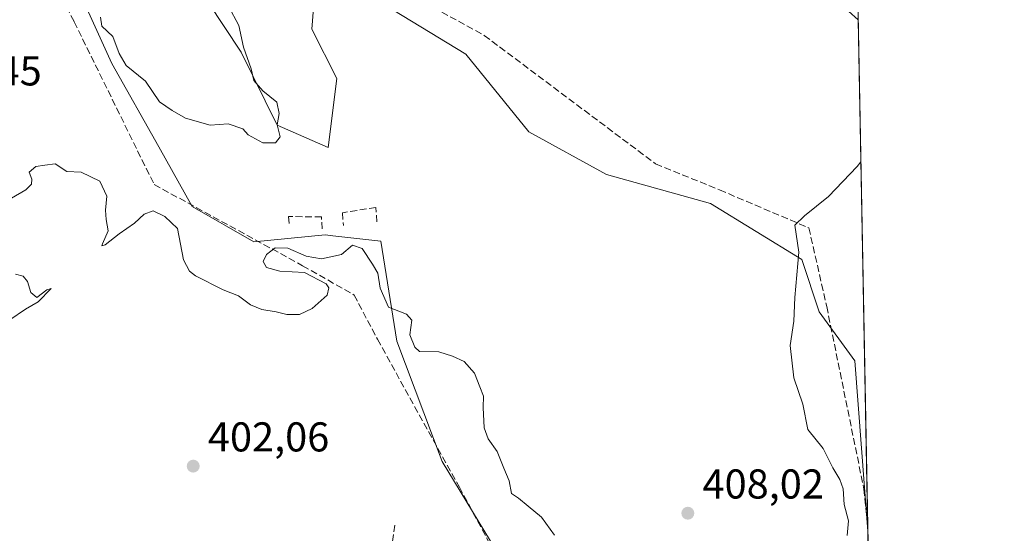
# Model space of a CAD drawing. Units: metres. Extents: x 628513 to 631984, y 4697230 to 4699607.
# Drawn here: x 631747 to 631984, y 4699028 to 4699151 of the extents above; entities that cross this region are included whole.
import ezdxf

# ---------------------------------------------------------------- set-up
doc = ezdxf.new("R2010")
doc.units = ezdxf.units.M
doc.header["$MEASUREMENT"] = 0
doc.linetypes.add('DGN Style 3', pattern=[2.307223458686699, 1.648016756204785, -0.6592067024819142])
for name, color, linetype, lineweight in [('Camino Cxs', 7, 'Continuous', 0), ('Comarca CxS', 21, 'Continuous', 0), ('Comunidad Autónoma CxS', 142, 'Continuous', 0), ('Corriente artificial lineal', 4, 'DGN Style 3', 13), ('Cultivos herbáceos CxS', 92, 'Continuous', 0), ('Curva de nivel normal', 30, 'Continuous', 0), ('Matorral CxS', 135, 'Continuous', 0), ('Municipio CxS', 4, 'Continuous', 0), ('Muro lineal', 1, 'DGN Style 3', 13), ('Provincia CxS', 1, 'Continuous', 0), ('Punto de cota en terreno', 7, 'Continuous', 0), ('Rótulo de punto de cota en terreno', 7, 'Continuous', 0), ('Senda', 7, 'DGN Style 3', 0), ('Suelo desnudo CxS', 253, 'Continuous', 0)]:
    doc.layers.add(name, color=color, linetype=linetype, lineweight=lineweight)
doc.styles.add('Style-Arial', font='txt')

# ---------------------------------------------------------------- blocks, each defined once
blk = doc.blocks.new('*U13')
at = {"layer": 'Cultivos herbáceos CxS', "color": 92, "linetype": 'Continuous', "lineweight": 0}
for points in [[(631948.5937999999, 4699155.763800001, 406.1208999999944), (631951.0032000003, 4699028.250700001, 403.9858999999997), (631947.8623000003, 4699069.167099999, 403.8873000000021), (631939.2927999999, 4699081.009299999, 404.6502000000037), (631935.1495000003, 4699093.601500001, 404.9431000000041), (631913.1977000004, 4699106.999700001, 406.4959999999992), (631888.2386999996, 4699113.970699999, 408.922000000006), (631869.5434999998, 4699124.279300001, 408.4373999999953), (631854.4417000003, 4699142.9365, 407.6533999999957), (631830.5519000003, 4699157.5549, 409.1227000000072)], [(631817.8350999998, 4699154.013900001, 409.2317999999942), (631817.4364999998, 4699148.957900001, 409.209600000002), (631823.4672999998, 4699137.049900001, 409.3307000000059), (631821.3623000003, 4699120.4847, 409.6089000000065), (631809.1489000004, 4699125.882900001, 410.0442000000039), (631800.4294999996, 4699143.4363, 410.163400000005), (631788.5186000001, 4699161.5407, 410.1567000000068)], [(631740.6142999995, 4699026.3081, 403.9602000000014), (631741.3677000003, 4699046.013300001, 404.1135000000068), (631740.8339000001, 4699066.319499999, 404.6723999999958), (631735.8893999998, 4699085.240499999, 405.8147999999928), (631729.2742999997, 4699119.358700001, 407.4373000000051), (631731.2138999999, 4699142.270099999, 406.6628000000055), (631733.3359000003, 4699158.199899999, 407.4464000000008), (631737.3793000003, 4699173.545100001, 407.9814000000042), (631741.5734999999, 4699183.179300001, 408.8990999999951), (631753.6347000003, 4699185.222899999, 409.8028999999952), (631754.8557000002, 4699185.4301, 409.9373999999953), (631758.5802999996, 4699164.571900001, 408.6619000000064), (631769.3713999996, 4699140.7227, 408.4863000000041), (631780.6982000005, 4699120.697100001, 407.3359999999957), (631788.6997999996, 4699106.3003, 405.7630999999965), (631803.5346999997, 4699097.7959, 405.4630000000034), (631820.6429000003, 4699099.511499999, 406.1971999999951), (631822.4930999996, 4699099.2963, 406.1034999999974), (631834.0248999996, 4699097.954500001, 405.728099999993), (631837.8328999998, 4699073.923699999, 404.341499999995), (631848.7575000003, 4699044.9981, 403.6371000000072), (631864.6951000001, 4699018.741699999, 403.7929000000004)]]:
    blk.add_polyline3d(points, dxfattribs=at)
blk = doc.blocks.new('5PATER')
at = {"layer": 'Suelo desnudo CxS', "linetype": 'Continuous', "lineweight": 0}
h = blk.add_hatch(color=51, dxfattribs=at)
edge = h.paths.add_edge_path()
edge.add_ellipse((0, 0), major_axis=(-0.1095731443231308, -0.1110710700762829), ratio=0.9994222409660322, start_angle=0, end_angle=360)

msp = doc.modelspace()

# ---------------------------------------------------------------- linework, layer by layer
at = {"layer": 'Camino Cxs', "color": 7, "linetype": 'Continuous', "lineweight": 0, "extrusion": (0.004157646292030313, -0.2190226726226554, 0.9757109115176172), "elevation": -1026197.539219752, "flags": 128}
msp.add_lwpolyline([(721021.4603754915, 4572577.693758368), (721021.4603754916, 4572573.481711326)], dxfattribs=at)
at = {"layer": 'Camino Cxs', "color": 7, "linetype": 'Continuous', "lineweight": 0}
for points in [[(631948.6010999996, 4699155.3391, 406.4762000000046), (631948.6801000005, 4699151.2301, 405.553700000004), (631946.3400999998, 4699153.3101, 405.7293000000063)], [(631948.6796000004, 4699151.2301, 405.553700000004), (631946.3400999998, 4699153.3101, 405.7293000000063)]]:
    msp.add_polyline3d(points, dxfattribs=at)
at = {"layer": 'Comarca CxS', "color": 21, "linetype": 'Continuous', "lineweight": 0, "flags": 128}
msp.add_lwpolyline([(630051.8997815124, 4699571.63258647), (631458.7250634679, 4699597.887031006), (631940.0700009876, 4699606.869982994), (631983.7800009866, 4697293.589983016), (631148.6138312955, 4697278.016396301), (629661.5447354511, 4697250.286585925)], dxfattribs=at)
at = {"layer": 'Comunidad Autónoma CxS', "color": 142, "linetype": 'Continuous', "lineweight": 0, "flags": 128}
msp.add_lwpolyline([(629522.0475756035, 4697247.685341771), (628555.4000009611, 4697229.659983018), (628542.8781200864, 4697909.938069754), (628542.5134564551, 4697929.749205135), (628542.3070062737, 4697940.965054911), (628515.7233885215, 4699385.177214671), (628515.227342304, 4699412.125991412), (628512.820000961, 4699542.909982995), (629935.1407696505, 4699569.453607289), (630005.9589852368, 4699570.775230477), (630051.8997815124, 4699571.63258647), (631458.7250634679, 4699597.887031006), (631940.0700009876, 4699606.869982994), (631983.7800009866, 4697293.589983016), (631148.6138312955, 4697278.016396301), (629661.5447354511, 4697250.286585925), (629575.5352410639, 4697248.682741841)], close=True, dxfattribs=at)
at = {"layer": 'Corriente artificial lineal', "color": 4, "linetype": 'DGN Style 3', "lineweight": 13}
for points in [[(631775.7566000001, 4699324.187999999, 414.1793999999936), (631776.6501000002, 4699321.9901, 414.0547999999981), (631790.0301000001, 4699287.690099999, 412.4906999999948), (631786.9600999998, 4699264.220100001, 411.2765000000072), (631784.2801000001, 4699241.670100001, 411.0489999999991), (631797.2500999998, 4699248.3301, 410.9226000000053), (631821.5500999996, 4699261.140100001, 410.273000000001), (631825.4801000003, 4699247.780099999, 409.9563999999955), (631830.5301000001, 4699232.220100001, 409.6319999999978), (631835.6300999997, 4699215.280099999, 409.2032000000036), (631835.8501000004, 4699209.5701, 409.8898000000045), (631835.1901000004, 4699199.1801, 409.7387000000017), (631825.2801000001, 4699170.220100001, 408.1667000000016), (631830.6001000004, 4699163.2501, 407.8800999999949), (631844.5900999998, 4699155.280099999, 407.6018999999943), (631858.8701, 4699147.4301, 406.930600000007), (631900.0201000003, 4699116.5701, 406.8680000000023), (631915.3701, 4699110.300100001, 405.9832000000025), (631936.8300999999, 4699101.1801, 405.0584999999992), (631941.1201, 4699082.270099999, 404.4833000000072), (631950.0500999996, 4699038.380100001, 403.8102999999974), (631950.8601000002, 4699030.720100001, 403.8843999999954), (631951.0130000003, 4699027.7323, 404.0117000000027)], [(631723.4200999998, 4699194.2301, 409.6168999999936), (631724.3716000002, 4699193.803900001, 409.6196000000054), (631724.3800999997, 4699193.800100001, 409.6196999999956), (631727.9700999996, 4699192.2301, 409.7121000000043), (631727.9738999996, 4699192.228399999, 409.7122999999993), (631753.2801000001, 4699181.1501, 408.9147999999986), (631755.3101000005, 4699160.450099999, 408.1248999999953), (631760.3501000004, 4699150.7301, 407.6771000000008), (631779.5601000005, 4699111.600099999, 405.6166999999987), (631815.2401000002, 4699092.0801, 404.973800000007), (631827.6101000002, 4699085.030099999, 404.5310999999929), (631833.1901000004, 4699074.4001, 403.9179000000004), (631852.8800999997, 4699038.850099999, 403.6619000000064), (631899.4401000004, 4698952.190099999, 402.9563999999955), (631899.3000999996, 4698939.3201, 402.7213999999949), (631898.0100999996, 4698893.4101, 402.6543999999994), (631896.4101, 4698844.9101, 401.4064999999973)]]:
    msp.add_polyline3d(points, dxfattribs=at)
at = {"layer": 'Cultivos herbáceos CxS', "color": 92, "linetype": 'Continuous', "lineweight": 0, "extrusion": (0.001915898965222684, -0.101202807037007, 0.9948639711935424), "elevation": -473953.0493223372, "flags": 128}
msp.add_lwpolyline([(720780.4906514236, 4662321.82880387), (720780.4906514235, 4662319.763025793)], dxfattribs=at)
at = {"layer": 'Cultivos herbáceos CxS', "color": 92, "linetype": 'Continuous', "lineweight": 0, "extrusion": (0.0002446771745263187, -0.01294929490771747, 0.9999161244296811), "elevation": -60290.52659536085, "flags": 128}
msp.add_lwpolyline([(631948.5613361469, 4698764.481179554), (631950.8854259303, 4698641.491367396)], dxfattribs=at)
at = {"layer": 'Cultivos herbáceos CxS', "color": 92, "linetype": 'Continuous', "lineweight": 0}
for points in [[(631740.6142999995, 4699026.3081, 403.9602000000014), (631741.3677000003, 4699046.013300001, 404.1135000000068), (631740.8339000001, 4699066.319499999, 404.6723999999958), (631735.8893999998, 4699085.240499999, 405.8147999999928), (631729.2742999997, 4699119.358700001, 407.4373000000051), (631731.2138999999, 4699142.270099999, 406.6628000000055), (631733.3359000003, 4699158.199899999, 407.4464000000008), (631737.3793000003, 4699173.545100001, 407.9814000000042), (631741.5734999999, 4699183.179300001, 408.8990999999951), (631753.6347000003, 4699185.222899999, 409.8028999999952), (631754.8557000002, 4699185.4301, 409.9373999999953), (631758.5802999996, 4699164.571900001, 408.6619000000064), (631769.3713999996, 4699140.7227, 408.4863000000041), (631780.6982000005, 4699120.697100001, 407.3359999999957), (631788.6997999996, 4699106.3003, 405.7630999999965), (631803.5346999997, 4699097.7959, 405.4630000000034), (631820.6429000003, 4699099.511499999, 406.1971999999951), (631822.4930999996, 4699099.2963, 406.1034999999974), (631834.0248999996, 4699097.954500001, 405.728099999993), (631837.8328999998, 4699073.923699999, 404.341499999995), (631848.7575000003, 4699044.9981, 403.6371000000072), (631864.6951000001, 4699018.741699999, 403.7929000000004)], [(631788.5186000001, 4699161.5407, 410.1567000000068), (631800.4294999996, 4699143.4363, 410.163400000005), (631809.1489000004, 4699125.882900001, 410.0442000000039), (631821.3623000003, 4699120.4847, 409.6089000000065), (631823.4672999998, 4699137.049900001, 409.3307000000059), (631817.4364999998, 4699148.957900001, 409.209600000002), (631817.8350999998, 4699154.013900001, 409.2317999999942)], [(631830.5519000003, 4699157.5549, 409.1227000000072), (631854.4417000003, 4699142.9365, 407.6533999999957), (631869.5434999998, 4699124.279300001, 408.4373999999953), (631888.2386999996, 4699113.970699999, 408.922000000006), (631913.1977000004, 4699106.999700001, 406.4959999999992), (631935.1495000003, 4699093.601500001, 404.9431000000041), (631939.2927999999, 4699081.009299999, 404.6502000000037), (631947.8623000003, 4699069.167099999, 403.8873000000021), (631951.0032000003, 4699028.250600001, 403.9858999999997)]]:
    msp.add_polyline3d(points, dxfattribs=at)
at = {"layer": 'Curva de nivel normal', "color": 30, "linetype": 'Continuous', "lineweight": 0, "flags": 128}
for points, elevation in [([(631797.4500000002, 4699154.4801), (631799.9400000004, 4699149.840100001), (631801, 4699144.590100001), (631802.8399999999, 4699139.440099999), (631803.5199999996, 4699136.5801), (631805.6399999997, 4699134.100099999), (631809.0700000003, 4699131.380100001), (631809.5800000001, 4699128.700099999), (631809.0800000001, 4699125.970100001), (631809.8200000003, 4699123.0601), (631808.7100000001, 4699121.640100001), (631805.6500000004, 4699121.5801), (631802.1600000003, 4699123.530099999), (631800.8300000001, 4699124.9801), (631797.3399999999, 4699126.1601), (631793.0599999997, 4699125.880100001), (631787.0999999996, 4699127.5801), (631783.9100000003, 4699129.4001), (631780.8799999999, 4699131.5001), (631777.5, 4699136.4101), (631772.8200000003, 4699140.2301), (631771.1600000003, 4699143.100099999), (631769.6799999997, 4699147.200099999), (631767.0099999999, 4699149.6601), (631766.7100000001, 4699151.840100001)], 410), ([(631875.7400000002, 4699027.270099999), (631872.6299999999, 4699031.610099999), (631869.4299999997, 4699034.290100001), (631867.0999999996, 4699036.200099999), (631865.4299999997, 4699037.3201), (631864.8099999997, 4699040.3201), (631863.54, 4699043.360099999), (631861.9800000006, 4699047.420100001), (631859.8300000001, 4699050.460100001), (631858.8600000005, 4699053.100099999), (631858.5599999997, 4699057.960100001), (631858.6900000004, 4699060.690099999), (631857.7800000003, 4699062.960100001), (631856.5099999999, 4699066.2501), (631854, 4699069.0701), (631851.2000000002, 4699070.340100001), (631847.9600000001, 4699071.360099999), (631843.3200000003, 4699071.4801), (631842.1500000004, 4699072.470100001), (631841, 4699075.4901), (631841.4600000001, 4699078.950099999), (631840.1500000004, 4699080.4001), (631835.8899999997, 4699082.100099999), (631833.8200000003, 4699086.690099999), (631833.2800000003, 4699090.2601), (631831.9800000006, 4699092.420100001), (631829.54, 4699096.200099999), (631827.2400000002, 4699097.020099999), (631824.5300000003, 4699094.780099999), (631819.7599999999, 4699093.7401), (631816.0899999999, 4699094.380100001), (631811.6600000003, 4699096.2601), (631808.6100000005, 4699096.360099999), (631806.54, 4699094.7401), (631805.75, 4699093.0601), (631806.5599999997, 4699091.670100001), (631809.79, 4699090.7601), (631815.7100000001, 4699090.4801), (631820.8799999999, 4699087.700099999), (631821.5499999998, 4699086.790100001), (631821.0899999999, 4699085.020099999), (631817.5499999998, 4699081.790100001), (631814.5, 4699080.350099999), (631811.4400000004, 4699080.360099999), (631808.8700000001, 4699081.020099999), (631805.4699999997, 4699081.5801), (631802.6900000004, 4699082.6601), (631799.8200000003, 4699084.800100001), (631796.1399999997, 4699086.300100001), (631789.4900000002, 4699089.620100001), (631788.0300000003, 4699090.7601), (631786.6500000004, 4699093.4801), (631785.2000000002, 4699101.0101), (631782.0999999996, 4699103.9101), (631779.3700000001, 4699105.2501), (631777.2000000002, 4699104.5001), (631774.8700000001, 4699102.270099999), (631771.2000000002, 4699099.7401), (631767.7800000003, 4699097.130100001), (631767.0099999999, 4699096.860099999), (631767.1699999999, 4699097.3301), (631768.5499999998, 4699100.460100001), (631768.04, 4699103.200099999), (631767.8600000005, 4699105.440099999), (631768.2300000006, 4699108.770099999), (631766.5099999999, 4699112.4301), (631762.04, 4699114.530099999), (631758.5999999996, 4699114.7601), (631755.8099999997, 4699116.530099999), (631753.2999999998, 4699116.280099999), (631751.1500000004, 4699115.890100001), (631749.5599999997, 4699114.600099999), (631750.2000000002, 4699112.870100001), (631750.1200000001, 4699111.670100001), (631748.7100000001, 4699110.3101), (631745.2999999998, 4699108.300100001)], 405.0000000000001), ([(631949.3260000005, 4699117.0132), (631948.4500000002, 4699115.9101), (631941.5800000001, 4699108.6801), (631935.7599999999, 4699104.030099999), (631933.4600000001, 4699101.800100001), (631934.4600000001, 4699095.360099999), (631933.4800000006, 4699084.4301), (631933.2400000002, 4699078.7601), (631932.3200000003, 4699072.870100001), (631933.1900000004, 4699065.130100001), (631935.3600000005, 4699058.8201), (631936.5899999999, 4699052.690099999), (631940.2800000003, 4699048.1501), (631942.5899999999, 4699043.470100001), (631944.2599999999, 4699040.700099999), (631945.0700000003, 4699038.4001), (631945.3099999997, 4699034.700099999), (631946.3399999999, 4699030.7401), (631946, 4699027.200099999)], 405.0000000000001), ([(631746.2400000002, 4699090.0601), (631748.0700000003, 4699089.5601), (631749.1299999999, 4699088.290100001), (631749.9699999997, 4699085.610099999), (631751.4199999999, 4699084.4001), (631753.7999999998, 4699086.3101), (631754.8600000005, 4699086.5601), (631751.6699999999, 4699083.390100001), (631748.6799999997, 4699081.620100001), (631744.9299999997, 4699079.0801)], 405.0000000000001)]:
    msp.add_lwpolyline(points, dxfattribs=dict(at, elevation=elevation))
at = {"layer": 'Matorral CxS', "color": 135, "linetype": 'Continuous', "lineweight": 0, "extrusion": (-0.0009393417515767759, 0.04968926115088402, 0.9987642839846412), "elevation": 233301.1106253419, "flags": 128}
msp.add_lwpolyline([(-720654.1826437081, -4680433.406684268), (-720654.1826437081, -4680432.887550144)], dxfattribs=at)
at = {"layer": 'Matorral CxS', "color": 135, "linetype": 'Continuous', "lineweight": 0}
for points in [[(631864.6951000001, 4699018.741699999, 403.7929000000004), (631848.7575000003, 4699044.9981, 403.6371000000072), (631837.8328999998, 4699073.923699999, 404.341499999995), (631834.0248999996, 4699097.954500001, 405.728099999993), (631822.4930999996, 4699099.2963, 406.1034999999974), (631820.6429000003, 4699099.511499999, 406.1971999999951), (631803.5346999997, 4699097.7959, 405.4630000000034), (631788.6997999996, 4699106.3003, 405.7630999999965), (631780.6982000005, 4699120.697100001, 407.3359999999957), (631769.3713999996, 4699140.7227, 408.4863000000041), (631758.5802999996, 4699164.571900001, 408.6619000000064), (631754.8557000002, 4699185.4301, 409.9373999999953), (631753.6347000003, 4699185.222899999, 409.8028999999952), (631741.5734999999, 4699183.179300001, 408.8990999999951), (631737.3793000003, 4699173.545100001, 407.9814000000042), (631733.3359000003, 4699158.199899999, 407.4464000000008), (631731.2138999999, 4699142.270099999, 406.6628000000055), (631729.2742999997, 4699119.358700001, 407.4373000000051), (631735.8893999998, 4699085.240499999, 405.8147999999928), (631740.8339000001, 4699066.319499999, 404.6723999999958), (631741.3677000003, 4699046.013300001, 404.1135000000068), (631740.6142999995, 4699026.3081, 403.9602000000014)], [(631740.6142999995, 4699026.3081, 403.9602000000014), (631741.3677000003, 4699046.013300001, 404.1135000000068), (631740.8339000001, 4699066.319499999, 404.6723999999958), (631735.8893999998, 4699085.240499999, 405.8147999999928), (631729.2742999997, 4699119.358700001, 407.4373000000051), (631731.2138999999, 4699142.270099999, 406.6628000000055), (631733.3359000003, 4699158.199899999, 407.4464000000008), (631737.3793000003, 4699173.545100001, 407.9814000000042), (631741.5734999999, 4699183.179300001, 408.8990999999951), (631753.6347000003, 4699185.222899999, 409.8028999999952), (631754.8557000002, 4699185.4301, 409.9373999999953), (631758.5802999996, 4699164.571900001, 408.6619000000064), (631769.3713999996, 4699140.7227, 408.4863000000041), (631780.6982000005, 4699120.697100001, 407.3359999999957), (631788.6997999996, 4699106.3003, 405.7630999999965), (631803.5346999997, 4699097.7959, 405.4630000000034), (631820.6429000003, 4699099.511499999, 406.1971999999951), (631822.4930999996, 4699099.2963, 406.1034999999974), (631834.0248999996, 4699097.954500001, 405.728099999993), (631837.8328999998, 4699073.923699999, 404.341499999995), (631848.7575000003, 4699044.9981, 403.6371000000072), (631864.6951000001, 4699018.741699999, 403.7929000000004)], [(631788.5186000001, 4699161.5407, 410.1567000000068), (631800.4294999996, 4699143.4363, 410.163400000005), (631809.1489000004, 4699125.882900001, 410.0442000000039), (631821.3623000003, 4699120.4847, 409.6089000000065), (631823.4672999998, 4699137.049900001, 409.3307000000059), (631817.4364999998, 4699148.957900001, 409.209600000002), (631817.8350999998, 4699154.013900001, 409.2317999999942)], [(631788.5186000001, 4699161.5407, 410.1567000000068), (631800.4294999996, 4699143.4363, 410.163400000005), (631809.1489000004, 4699125.882900001, 410.0442000000039), (631821.3623000003, 4699120.4847, 409.6089000000065), (631823.4672999998, 4699137.049900001, 409.3307000000059), (631817.4364999998, 4699148.957900001, 409.209600000002), (631817.8350999998, 4699154.013900001, 409.2317999999942)], [(631830.5519000003, 4699157.5549, 409.1227000000072), (631854.4417000003, 4699142.9365, 407.6533999999957), (631869.5434999998, 4699124.279300001, 408.4373999999953), (631888.2386999996, 4699113.970699999, 408.922000000006), (631913.1977000004, 4699106.999700001, 406.4959999999992), (631935.1495000003, 4699093.601500001, 404.9431000000041), (631939.2927999999, 4699081.009299999, 404.6502000000037), (631947.8623000003, 4699069.167099999, 403.8873000000021), (631951.0032000003, 4699028.250700001, 403.9858999999997), (631952.2281, 4698963.4232, 404.1294000000053)], [(631830.5519000003, 4699157.5549, 409.1227000000072), (631854.4417000003, 4699142.9365, 407.6533999999957), (631869.5434999998, 4699124.279300001, 408.4373999999953), (631888.2386999996, 4699113.970699999, 408.922000000006), (631913.1977000004, 4699106.999700001, 406.4959999999992), (631935.1495000003, 4699093.601500001, 404.9431000000041), (631939.2927999999, 4699081.009299999, 404.6502000000037), (631947.8623000003, 4699069.167099999, 403.8873000000021), (631951.0032000003, 4699028.250600001, 403.9858999999997)]]:
    msp.add_polyline3d(points, dxfattribs=at)
at = {"layer": 'Municipio CxS', "color": 4, "linetype": 'Continuous', "lineweight": 0, "flags": 128}
msp.add_lwpolyline([(631458.7250634679, 4699597.887031006), (631940.0700009876, 4699606.869982994), (631983.7800009866, 4697293.589983016)], dxfattribs=at)
at = {"layer": 'Muro lineal', "color": 1, "linetype": 'DGN Style 3', "lineweight": 13}
for points in [[(631833.0500999996, 4699102.610099999, 406.9324999999953), (631832.8501000004, 4699106.100099999, 407.8034000000043), (631824.7801000001, 4699104.800100001, 407.3506000000052), (631825.0500999996, 4699101.7601, 406.4024999999965)], [(631819.8901000004, 4699100.920100001, 406.7467000000034), (631819.7801000001, 4699103.790100001, 407.3222999999998), (631811.8601000002, 4699103.890100001, 408.2470999999932), (631812.0100999996, 4699101.690099999, 407.6254999999946)]]:
    msp.add_polyline3d(points, dxfattribs=at)
at = {"layer": 'Provincia CxS', "color": 1, "linetype": 'Continuous', "lineweight": 0, "flags": 128}
msp.add_lwpolyline([(629522.0475756035, 4697247.685341771), (628555.4000009611, 4697229.659983018), (628542.8781200864, 4697909.938069754), (628542.5134564551, 4697929.749205135), (628542.3070062737, 4697940.965054911), (628515.7233885215, 4699385.177214671), (628515.227342304, 4699412.125991412), (628512.820000961, 4699542.909982995), (629935.1407696505, 4699569.453607289), (630005.9589852368, 4699570.775230477), (630051.8997815124, 4699571.63258647), (631458.7250634679, 4699597.887031006), (631940.0700009876, 4699606.869982994), (631983.7800009866, 4697293.589983016), (631148.6138312955, 4697278.016396301), (629661.5447354511, 4697250.286585925), (629575.5352410639, 4697248.682741841)], close=True, dxfattribs=at)
at = {"layer": 'Senda', "color": 7, "linetype": 'DGN Style 3', "lineweight": 0, "extrusion": (-0.8660973710538886, 0.1511898400719526, 0.4764629850393), "elevation": 163405.0010055247, "flags": 128}
msp.add_lwpolyline([(-4737682.649476759, -88095.636052166), (-4737675.17445852, -88095.0705345447), (-4737664.428945589, -88095.99126365664)], dxfattribs=at)

# ---------------------------------------------------------------- block references
at = {"layer": 'Cultivos herbáceos CxS', "color": 92, "linetype": 'Continuous', "lineweight": 0}
msp.add_blockref('*U13', (0, 0), dxfattribs=at)
at = {"layer": 'Punto de cota en terreno', "color": 7, "linetype": 'Continuous', "lineweight": 0, "xscale": 10, "yscale": 10, "zscale": 10}
for p in [(631788.9500000002, 4699043.890000001, 402.0599999999977), (631907.7599999999, 4699032.57, 408.0200000000041)]:
    msp.add_blockref('5PATER', p, dxfattribs=at)

# ---------------------------------------------------------------- texts
at = {"layer": 'Rótulo de punto de cota en terreno', "color": 7, "linetype": 'Continuous', "lineweight": 0, "style": 'Style-Arial'}
for s, p in [('410,45', (631723.4096999997, 4699135.409700001)), ('402,06', (631792.4778000005, 4699047.4178)), ('408,02', (631911.2878000002, 4699036.097800001))]:
    msp.add_text(s, height=7.000000000000002, dxfattribs=at).set_placement(p)

doc.saveas('drawing.dxf')
